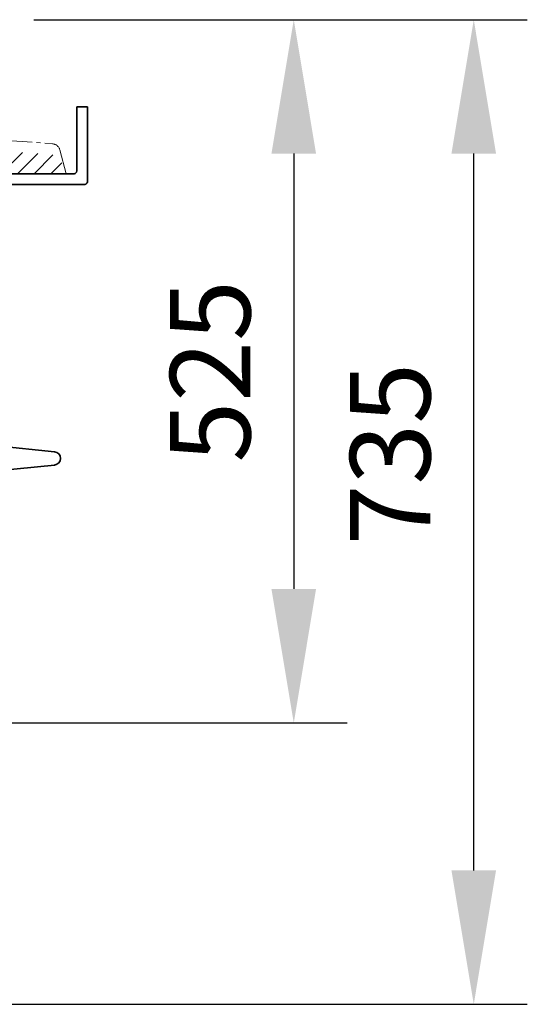
# Model space of a CAD drawing. Units: millimetres. Extents: x 253328 to 298893, y 158447 to 175300.
# Drawn here: x 298225 to 298604, y 168466 to 169201 of the extents above; entities that cross this region are included whole.
import ezdxf

# ---------------------------------------------------------------- set-up
doc = ezdxf.new("R2010")
doc.units = ezdxf.units.MM
doc.linetypes.add('CENTER2', pattern=[28.575000000000003, 19.05, -3.175, 3.175, -3.175])
doc.layers.get('DEFPOINTS').update_dxf_attribs({"color": 250})
doc.layers.add('kote', color=252, linetype='Continuous', lineweight=9)
doc.layers.add('Viditelná (ISO)', color=7, linetype='Continuous', lineweight=35)
doc.styles.get("Standard").update_dxf_attribs({"font": 'ISOCP.SHX'})
doc.styles.add('Styl textu40', font='arial.ttf')
doc.dimstyles.new('VARIABEL-ST', dxfattribs={"dimscale": 40, "dimtxt": 7, "dimasz": 2.5, "dimexe": 1, "dimexo": 1, "dimgap": 0.6, "dimtad": 1, "dimdsep": 46, "dimtxsty": 'Standard', "dimcen": 0, "dimclrd": 256, "dimclre": 256, "dimclrt": 5, "dimadec": 0, "dimazin": 0, "dimtp": 0.1, "dimtm": 0.1, "dimtfac": 0.71, "dimtdec": 3, "dimtmove": 0, "dimatfit": 3, "dimfxl": 1, "dimtzin": 0, "dimarcsym": 0})

# ---------------------------------------------------------------- blocks, each defined once
blk = doc.blocks.new('*D147')
at = {"layer": 'DEFPOINTS', "color": 0, "transparency": 16777216}
for p in [(298195.3134725773, 169201.1865836489), (298563.8270855001, 169201.1865836489), (298174.4505828081, 168466.2490836489)]:
    blk.add_point(p, dxfattribs=at)
at = {"layer": 'kote', "lineweight": -2, "transparency": 16777216}
for p, q in [((298235.3134725773, 169201.1865836489), (298603.8270855001, 169201.1865836489)), ((298563.8270855001, 168566.2490836489), (298563.8270855001, 169101.1865836489)), ((298214.4505828081, 168466.2490836489), (298603.8270855001, 168466.2490836489))]:
    blk.add_line(p, q, dxfattribs=at)
at = {"layer": 'kote', "transparency": 16777216}
for points in [[(298547.1604188334, 169101.1865836489), (298580.4937521668, 169101.1865836489), (298563.8270855001, 169201.1865836489)], [(298547.1604188334, 168566.2490836489), (298580.4937521668, 168566.2490836489), (298563.8270855001, 168466.2490836489)]]:
    blk.add_solid(points, dxfattribs=at)
at = {"layer": 'kote', "transparency": 16777216, "insert": (298509.1722423896, 168876.8534829186), "char_height": 60, "attachment_point": 5, "rotation": 90, "style": 'Styl textu40'}
blk.add_mtext('735', dxfattribs=at)
blk = doc.blocks.new('*D151')
at = {"layer": 'DEFPOINTS', "color": 0, "transparency": 16777216}
for p in [(298305.1952375051, 169201.1865836489), (298166.2994725773, 168676.2490836489), (298429.4090596749, 168676.2490836489)]:
    blk.add_point(p, dxfattribs=at)
at = {"layer": 'kote', "lineweight": -2, "transparency": 16777216}
for p, q in [((298345.1952375051, 169201.1865836489), (298469.4090596749, 169201.1865836489)), ((298429.4090596749, 169101.1865836489), (298429.4090596749, 168776.2490836489)), ((298206.2994725773, 168676.2490836489), (298469.4090596749, 168676.2490836489))]:
    blk.add_line(p, q, dxfattribs=at)
at = {"layer": 'kote', "transparency": 16777216}
for points in [[(298412.7423930083, 169101.1865836489), (298446.0757263416, 169101.1865836489), (298429.4090596749, 169201.1865836489)], [(298412.7423930083, 168776.2490836489), (298446.0757263416, 168776.2490836489), (298429.4090596749, 168676.2490836489)]]:
    blk.add_solid(points, dxfattribs=at)
at = {"layer": 'kote', "transparency": 16777216, "insert": (298374.7746804116, 168938.7178336488), "char_height": 60, "attachment_point": 5, "rotation": 90, "style": 'Styl textu40'}
blk.add_mtext('525', dxfattribs=at)

msp = doc.modelspace()

# ---------------------------------------------------------------- hatches: boundary and pattern name
at = {"ltscale": 4}
h = msp.add_hatch(dxfattribs=at)
h.set_pattern_fill('ANSI31', color=1, scale=70, style=0)
h.set_pattern_definition([(45, (274341.8196680042, 160202.5940527207), (-6.18718433538229, 6.187184335382291), [])])
edge = h.paths.add_edge_path()
edge.add_line((298180.2994725772, 169171.1865836488), (298157.2994725772, 169171.1865836488))
edge.add_line((298157.2994725772, 169171.1865836488), (298158.6877965786, 169151.2834247352))
edge.add_line((298158.6877965786, 169151.2834247352), (298171.5039251546, 169151.217612222))
edge.add_arc((298171.470545302, 169141.2176679329), 10.00000000000173, 3.9901439578570717, 89.80874717725419, ccw=False)
edge.add_line((298181.4463056524, 169141.9135166465), (298185.3334794894, 169086.1865836488))
edge.add_line((298185.3334794894, 169086.1865836488), (298257.2994725772, 169086.1865836488))
edge.add_line((298257.2994725772, 169086.1865836488), (298254.6609733244, 169104.0907311496))
edge.add_arc((298252.043565714, 169102.2436298165), 3.203530229919438, -146.1733514270826, 35.210571939279305, ccw=False)
edge.add_line((298249.3823110028, 169100.4602820388), (298215.0291237656, 169103.0405792964))
edge.add_arc((298216.1526218583, 169117.9984451882), 14.99999999999665, 183.9901439578344, 265.7045307400516, ccw=False)
edge.add_line((298201.1889813328, 169116.9546721178), (298195.3134725772, 169201.1865836488))
edge.add_line((298195.3134725772, 169201.1865836488), (298180.2994725772, 169201.1865836488))
edge.add_line((298180.2994725772, 169201.1865836488), (298180.2994725772, 169171.1865836488))
edge = h.paths.add_edge_path()
edge.add_arc((297343.1283998524, 169141.2176679329), 9.999999999994255, 90.19125282274581, 176.0098560421429, ccw=False)
edge.add_line((297343.0950199997, 169151.217612222), (297357.5267220066, 169151.2917209182))
edge.add_line((297357.5267220067, 169151.2917209182), (297357.2994725772, 169171.1865836488))
edge.add_line((297357.2994725772, 169171.1865836488), (297334.2994725772, 169171.1865836488))
edge.add_line((297334.2994725772, 169171.1865836488), (297334.2994725772, 169201.1865836488))
edge.add_line((297334.2994725772, 169201.1865836488), (297319.2854725771, 169201.1865836488))
edge.add_line((297319.2854725772, 169201.1865836488), (297313.4099638216, 169116.9546721178))
edge.add_arc((297298.4463232961, 169117.9984451882), 14.99999999999852, 274.2954692599196, 356.00985604215174, ccw=False)
edge.add_line((297299.5698213888, 169103.0405792964), (297265.2166341515, 169100.4602820388))
edge.add_arc((297265.7334725772, 169094.4825836488), 6.000000000000955, 94.9415674272249, 164.2502986262194)
edge.add_line((297259.9587326701, 169096.11119625), (297257.2994725772, 169086.1865836488))
edge.add_line((297257.2994725772, 169086.1865836488), (297329.2654656649, 169086.1865836488))
edge.add_line((297329.265465665, 169086.1865836488), (297333.152639502, 169141.9135166465))

# ---------------------------------------------------------------- linework, layer by layer
at = {"linetype": 'CENTER2', "lineweight": 5}
for p, q in [((298215.0291237656, 169111.0956102245), (298249.2584725772, 169108.5246145769)), ((298259.4410391443, 169086.2490836488), (298254.6604725772, 169104.0906145769))]:
    msp.add_line(p, q, dxfattribs=at)
at = {"linetype": 'CENTER2', "lineweight": 5, "ltscale": 4}
msp.add_line((298259.4410391443, 169086.2490836488), (298182.2994725772, 169086.2490836488), dxfattribs=at)
at = {"linetype": 'CENTER2', "lineweight": 5}
msp.add_arc((298248.8654725772, 169102.5376145769), 6, 15.00199999942557, 86.23800000071498, dxfattribs=at)
at = {"layer": 'Viditelná (ISO)'}
for p, q in [((298267.2994725772, 169136.2490836488), (298275.2994725772, 169136.2490836488)), ((298267.2994725772, 169136.2490836488), (298267.2994725772, 169088.2490836488)), ((298275.2994725772, 169136.2490836488), (298275.2994725772, 169080.2490836488)), ((297249.2994725774, 169086.2490836488), (298265.299472577, 169086.2490836488)), ((298069.6571862366, 169086.2490836488), (298259.7994725772, 169086.2490836488)), ((298069.7994725772, 169086.2490836488), (298257.2994725772, 169086.2490836488)), ((298273.2994725772, 169078.2490836488), (297241.2994725772, 169078.2490836488)), ((298180.7044028969, 168885.7103759548), (298250.7953639775, 168878.7244320507)), ((298180.7044028969, 168861.7877913428), (298250.7953639775, 168868.773735247))]:
    msp.add_line(p, q, dxfattribs=at)
for centre, radius, start, end in [((298265.2994725772, 169088.2490836488), 2, 269.9999999933299, 0), ((298273.2994725772, 169080.2490836488), 2, 270, 0), ((298250.2994725772, 168873.7490836488), 5, 275.6918541640885, 84.30814583591146)]:
    msp.add_arc(centre, radius, start, end, dxfattribs=at)

# ---------------------------------------------------------------- dimensions: what is measured, and where the dimension line sits
at = {"layer": 'kote'}
for base, p1, p2, picture, middle in [((298429.4090596749, 168676.2490836489), (298305.195237505, 169201.1865836488), (298166.2994725772, 168676.2490836488), '*D151', (298429.4090596749, 168938.7178336488)), ((298563.8270855001, 169201.1865836489), (298174.450582808, 168466.2490836488), (298195.3134725772, 169201.1865836488), '*D147', (298563.8270855001, 168876.8534829186))]:
    dim = msp.add_linear_dim(base=base, p1=p1, p2=p2, angle=90, dimstyle='VARIABEL-ST', override={"dimtxt": 1.5, "dimtoh": 1, "dimdec": 0, "dimpost": '<>', "dimtxsty": 'Styl textu40', "dimclrt": 256, "dimtofl": 0, "dimatfit": 0}, dxfattribs=at)
    dim.commit()
    dim.dimension.update_dxf_attribs({"geometry": picture, "text_midpoint": middle, "dimtype": 160})

doc.saveas('drawing.dxf')
